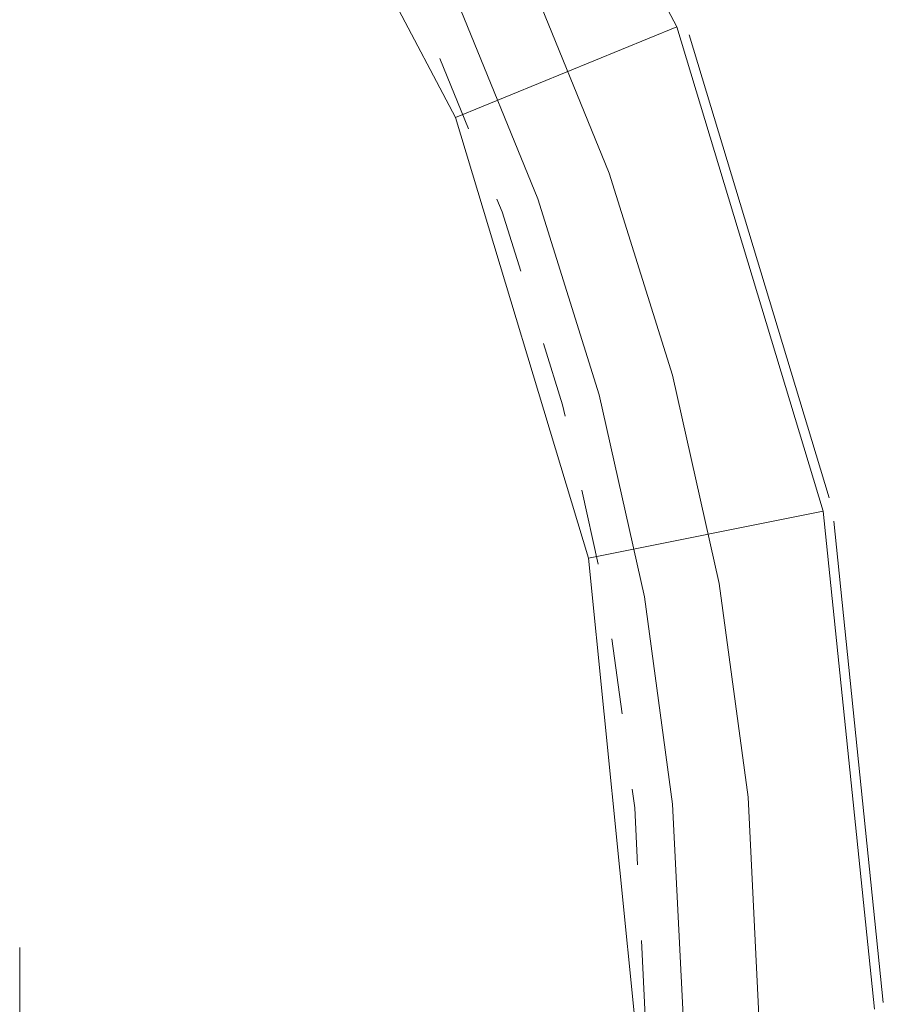
# Model space of a CAD drawing. Units: metres. Extents: x -5.2 to 67.4, y -3.2 to 64.8.
# Drawn here: x 64.9 to 67.2, y 38 to 40.6 of the extents above; entities that cross this region are included whole.
import ezdxf

# ---------------------------------------------------------------- set-up
doc = ezdxf.new("R2010")
doc.units = ezdxf.units.M
doc.linetypes.add('KURZGESTRICHELT', pattern=[0.4, 0.2, -0.2])
doc.linetypes.add('VERDECKT', pattern=[9.525, 6.35, -3.175])
doc.layers.add('Standard', color=7, linetype='Continuous', lineweight=25)

msp = doc.modelspace()

# ---------------------------------------------------------------- linework, layer by layer
at = {"layer": 'Standard', "color": 40, "linetype": 'Continuous', "lineweight": 13}
for p, q in [((66.662, 40.6048), (66.0414, 41.7859)), ((66.0781, 40.3658), (65.5134, 41.4406)), ((66.662, 40.6048), (66.0781, 40.3658)), ((67.0474, 39.3274), (66.662, 40.6048)), ((67.063, 39.3625), (66.6943, 40.584)), ((66.4289, 39.2035), (66.0781, 40.3658)), ((67.0474, 39.3274), (66.4289, 39.2035)), ((67.1823, 38.0146), (67.0474, 39.3274)), ((67.2057, 38.0317), (67.0753, 39.3009)), ((66.5531, 37.9656), (66.4289, 39.2035))]:
    msp.add_line(p, q, dxfattribs=at)
at = {"layer": 'Standard', "color": 220, "linetype": 'Continuous', "lineweight": 13}
msp.add_line((64.93, 37.0269), (64.93, 38.177), dxfattribs=at)
at = {"layer": 'Standard', "color": 180, "linetype": 'VERDECKT', "lineweight": 13}
for radius in [6.7006, 6.5006]:
    msp.add_arc((60.1776, 37.9511), radius, 0.4005, 153.38821, dxfattribs=at)
at = {"layer": 'Standard', "color": 4, "linetype": 'KURZGESTRICHELT', "lineweight": 13}
msp.add_arc((60.1776, 37.9511), 6.4006, 0.4005, 153.38821, dxfattribs=at)

doc.saveas('drawing.dxf')
